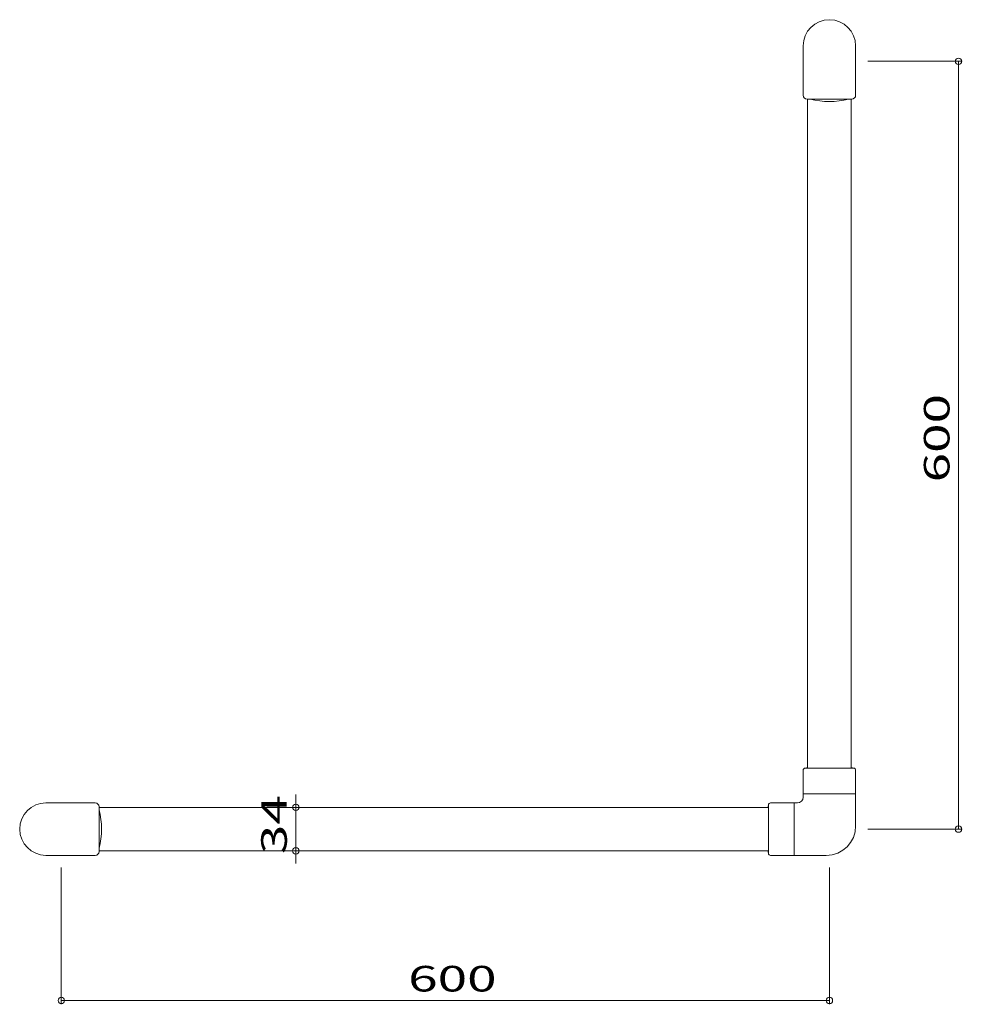
# Model space of a CAD drawing. Units: millimetres. Extents: x -368 to 368, y -385 to 385.
import ezdxf

# ---------------------------------------------------------------- set-up
doc = ezdxf.new("R2010")
doc.units = ezdxf.units.MM
doc.header["$LTSCALE"] = 5
doc.styles.add('ＭＳ ゴシック', font='txt', dxfattribs={"height": 1})

# ---------------------------------------------------------------- blocks, each defined once
blk = doc.blocks.new('_ORIGIN_0-0_')
at = {"color": 7, "linetype": 'Continuous', "lineweight": 5}
blk.add_line((0, 0), (-1, 0), dxfattribs=at)
blk.add_circle((0, 0), 0.5, dxfattribs=at)

msp = doc.modelspace()

# ---------------------------------------------------------------- linework, layer by layer
at = {"color": 7, "linetype": 'Continuous', "lineweight": 5}
for p, q in [((243.85, 364.2), (243.85, 325.7)), ((284.85, 364.2), (284.85, 325.7)), ((294.35, 352.2), (368.15, 352.2)), ((365.15, 347.2), (365.15, -242.8)), ((246.85, 322.7), (281.85, 322.7)), ((247.35, -200.3), (247.35, 322.7)), ((281.35, -200.3), (281.35, 322.7)), ((243.85, -220.3), (243.85, -201.86)), ((244.76, -200.3), (283.95, -200.3)), ((284.85, -201.86), (284.85, -220.3)), ((-152.49, -225.8), (-152.49, -220.8)), ((284.85, -220.3), (243.85, -220.3)), ((243.85, -222.8), (243.85, -220.3)), ((284.85, -220.3), (282.75, -220.3)), ((284.85, -220.3), (284.85, -245.3)), ((-347.65, -227.3), (-309.15, -227.3)), ((-306.15, -230.3), (-306.15, -265.3)), ((216.85, -230.8), (-306.15, -230.8)), ((-276.15, -230.8), (-149.49, -230.8)), ((-152.49, -264.8), (-152.49, -230.8)), ((216.85, -228.21), (216.85, -267.39)), ((236.85, -227.3), (218.42, -227.3)), ((239.35, -227.3), (236.85, -227.3)), ((236.85, -268.3), (236.85, -227.3)), ((294.35, -247.8), (368.15, -247.8)), ((-347.65, -268.3), (-309.15, -268.3)), ((216.85, -264.8), (-306.15, -264.8)), ((-276.15, -264.8), (-149.49, -264.8)), ((218.42, -268.3), (236.85, -268.3)), ((236.85, -268.3), (236.85, -266.2)), ((236.85, -268.3), (261.85, -268.3)), ((-152.49, -269.8), (-152.49, -274.8)), ((-335.65, -277.8), (-335.65, -384.7)), ((264.35, -277.8), (264.35, -384.7)), ((-330.65, -381.7), (259.35, -381.7))]:
    msp.add_line(p, q, dxfattribs=at)
for centre, radius, start, end in [((264.35, 364.2), 20.5, 0, 180), ((246.85, 325.7), 3, 180, 270), ((281.85, 325.7), 3, 270, 0), ((264.35, 377.95), 57.25, 254.81069, 285.18928), ((264.35, -339.63), 140.83, 96.93307, 97.72971), ((264.35, -339.63), 140.83, 82.27028, 83.06691), ((245.65, -201.86), 1.8, 97.72971, 180), ((283.05, -201.86), 1.8, 0, 82.27028), ((239.35, -222.8), 4.5, 270, 0), ((-347.65, -247.8), 20.5, 90, 270), ((-309.15, -230.3), 3, 0, 90), ((356.19, -247.8), 140.83, 172.27027, 173.0669), ((218.42, -229.1), 1.8, 90, 172.27027), ((-361.4, -247.8), 57.25, 344.81071, 15.18928), ((261.85, -245.3), 23, 270, 0), ((-309.15, -265.3), 3, 270, 0), ((356.19, -247.8), 140.83, 186.93307, 187.7297), ((218.42, -266.5), 1.8, 187.7297, 270)]:
    msp.add_arc(centre, radius, start, end, dxfattribs=at)

# ---------------------------------------------------------------- block references
at = {"color": 7, "linetype": 'Continuous', "lineweight": 5, "xscale": 5, "yscale": 5}
for p, rotation in [((365.15, 352.2), 90), ((-152.49, -230.8), 270), ((365.15, -247.8), 270), ((-152.49, -264.8), 90), ((-335.65, -381.7), 180)]:
    msp.add_blockref('_ORIGIN_0-0_', p, dxfattribs=dict(at, rotation=rotation))
msp.add_blockref('_ORIGIN_0-0_', (264.35, -381.7), dxfattribs=at)

# ---------------------------------------------------------------- texts
at = {"color": 7, "linetype": 'Continuous', "lineweight": 5, "style": 'ＭＳ ゴシック', "width": 1.51981}
for s, p in [('600', (358.15, 23.16)), ('34', (-159.49, -267.32))]:
    msp.add_text(s, height=20.003, rotation=90, dxfattribs=at).set_placement(p)
msp.add_text('600', height=20.003, dxfattribs=at).set_placement((-64.69, -374.7))

doc.saveas('drawing.dxf')
